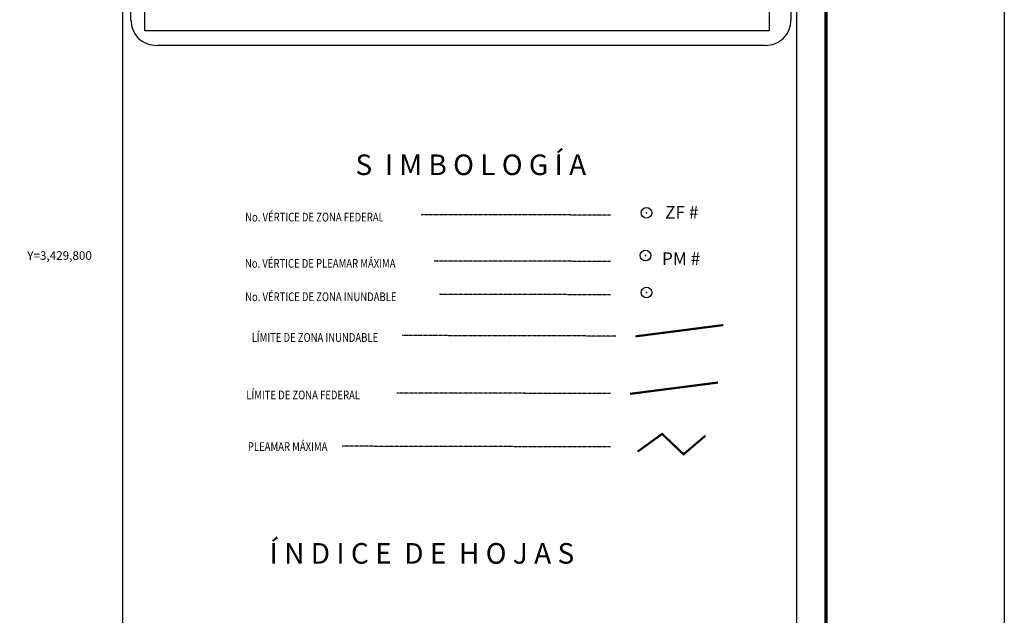
# Model space of a CAD drawing. Units: millimetres. Extents: x 298276 to 303537, y 3428622 to 3430452.
# Drawn here: x 300217 to 300676, y 3429632 to 3429910 of the extents above; entities that cross this region are included whole.
import ezdxf
from ezdxf.enums import TextEntityAlignment as Align

# ---------------------------------------------------------------- set-up
doc = ezdxf.new("R2010")
doc.units = ezdxf.units.MM
doc.header["$PDMODE"] = 32
doc.header["$PDSIZE"] = 5
doc.linetypes.add('CENTRO1', pattern=[0.44, 0.2, -0.08, 0.08, -0.08])
doc.linetypes.add('OCULTA3', pattern=[0.45, 0.3, -0.15])
for name, color, linetype in [('CUADCONZI', 7, 'Continuous'), ('CVL_RET_TX', 7, 'Continuous'), ('Lomo', 7, 'Continuous'), ('MARGEN', 7, 'Continuous'), ('ZONA FEDERAL MARISMA', 3, 'Continuous')]:
    doc.layers.add(name, color=color, linetype=linetype)
doc.styles.add('MONOTXT4', font='MONOTXT4.shx')
doc.styles.add('ROMANS', font='ROMANS', dxfattribs={"height": 0.2})
doc.styles.add('SIMPLEX1', font='simplex1.shx')
picture_1 = doc.add_image_def('image1.jpg', size_in_pixel=(1170, 687))

msp = doc.modelspace()

# ---------------------------------------------------------------- linework, layer by layer
at = {"layer": 'Lomo', "color": 7}
for p, q in [((300264.7, 3428747, 1.16), (300264.7, 3430344.63, 1.16)), ((300578.99, 3428747, 1.16), (300578.99, 3430344.63, 1.16)), ((300268.5, 3429910.05, 1.16), (300268.5, 3430326.65, 1.16)), ((300576.27, 3430326.65, 1.16), (300576.27, 3429910.05, 1.16)), ((300564.27, 3429898.05, 1.16), (300280.5, 3429898.05, 1.16))]:
    msp.add_line(p, q, dxfattribs=at)
at = {"layer": 'Lomo', "color": 7, "linetype": 'Continuous', "const_width": 1.6}
msp.add_lwpolyline([(300592.61, 3428715.43), (300592.61, 3430376.73)], dxfattribs=at)
at = {"layer": 'Lomo', "color": 7}
for centre, start, end in [((300280.23, 3429909.78, 1.16), 178.6793, 271.3207), ((300564.54, 3429909.78, 1.16), 268.6807, 1.3193)]:
    msp.add_arc(centre, 11.73, start, end, dxfattribs=at)
at = {"layer": 'MARGEN', "color": 255, "linetype": 'Continuous', "elevation": 2.32}
msp.add_lwpolyline([(298275.8, 3430452.33), (300675.8, 3430452.33), (300675.8, 3428652.33), (298275.8, 3428652.33)], close=True, dxfattribs=at)
at = {"layer": 'MARGEN', "color": 7, "linetype": 'CENTRO1', "elevation": -2.32}
for points in [[(300492.12, 3429818.88), (300403.88, 3429819.07)], [(300492.12, 3429797.26), (300409.92, 3429797.45)], [(300492.12, 3429781.7), (300412.34, 3429781.89)], [(300494.64, 3429762.43), (300395.02, 3429762.67)], [(300492.12, 3429735.62), (300392.5, 3429735.85)], [(300492.12, 3429710.72), (300366.95, 3429711.02)]]:
    msp.add_lwpolyline(points, dxfattribs=at)
at = {"layer": 'MARGEN', "color": 1, "linetype": 'CENTRO1', "const_width": 1, "elevation": -2.32}
msp.add_lwpolyline([(300504.8, 3429708.52), (300516.23, 3429716.77), (300526.23, 3429707.25), (300536.44, 3429715.96)], dxfattribs=at)
at = {"layer": 'MARGEN', "color": 7}
for p in [(300508.94, 3429819.95, -2.32), (300508.46, 3429799.99, -2.32), (300508.94, 3429782.77, -2.32)]:
    msp.add_point(p, dxfattribs=at)
at = {"layer": 'ZONA FEDERAL MARISMA', "color": 67, "linetype": 'OCULTA3', "true_color": 0x727430, "const_width": 1, "elevation": -2.32}
msp.add_lwpolyline([(300503.78, 3429762.28), (300544.79, 3429767.57)], dxfattribs=at)
at = {"layer": 'ZONA FEDERAL MARISMA', "color": 5, "linetype": 'OCULTA3', "const_width": 1, "elevation": -2.32}
msp.add_lwpolyline([(300501.26, 3429735.47), (300542.27, 3429740.75)], dxfattribs=at)

# ---------------------------------------------------------------- texts
at = {"layer": 'CVL_RET_TX', "color": 7, "style": 'SIMPLEX1'}
msp.add_text('Y=3,429,800', height=4, dxfattribs=at).set_placement((300250.3, 3429800), align=Align.MIDDLE_RIGHT)
at = {"layer": 'Lomo', "color": 7, "insert": (300333.18, 3429665.84, -2.32), "char_height": 9.6, "width": 164.9286, "attachment_point": 1, "style": 'ROMANS'}
msp.add_mtext('\\fArial|b0|i0|c0|p34;Í N D I C E  D E  H O J A S', dxfattribs=at)
at = {"layer": 'MARGEN', "color": 7, "linetype": 'Continuous', "style": 'ROMANS', "width": 0.8}
for s, p in [('No. VÉRTICE DE ZONA FEDERAL', (300321.75, 3429815.91, -2.32)), ('No. VÉRTICE DE PLEAMAR MÁXIMA', (300321.67, 3429794.31, -2.32)), ('No. VÉRTICE DE ZONA INUNDABLE', (300321.75, 3429778.74, -2.32)), ('LÍMITE DE ZONA INUNDABLE', (300324.81, 3429759.74, -2.32)), ('LÍMITE DE ZONA FEDERAL', (300322.29, 3429732.92, -2.32)), ('LÍMITE DE ZONA FEDERAL', (300322.29, 3429732.92, -2.32)), ('PLEAMAR MÁXIMA', (300323.05, 3429708.86, -2.32))]:
    msp.add_text(s, height=4.064, dxfattribs=at).set_placement(p)
at = {"layer": 'MARGEN', "color": 7, "style": 'MONOTXT4'}
for s, p in [('ZF #', (300517.61, 3429817.23, -2.32)), ('PM #', (300516.15, 3429795.61, -2.32))]:
    msp.add_text(s, height=5.888, dxfattribs=at).set_placement(p)
at = {"layer": 'MARGEN', "color": 7, "insert": (300373.2, 3429847.15), "char_height": 9.6, "width": 164.9286, "attachment_point": 1, "style": 'ROMANS'}
msp.add_mtext('\\fArial|b0|i0|c0|p34;S  I M B O L O G Í A', dxfattribs=at)

# ---------------------------------------------------------------- referenced raster images: frames only (the image files are external)
at = {"layer": 'CUADCONZI'}
image = msp.add_image(picture_1, insert=(300274.97, 3429904.84), size_in_units=(291.15, 170.96), dxfattribs=at)
image.dxf.flags = 7

doc.saveas('drawing.dxf')
